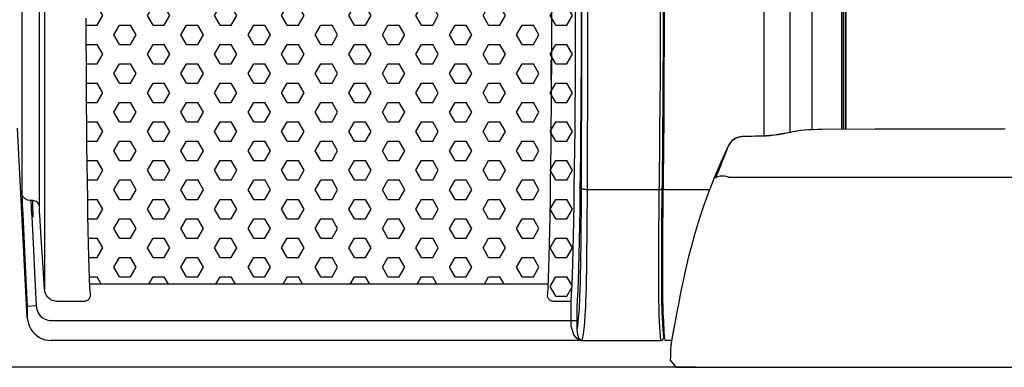
# Model space of a CAD drawing. Units: millimetres. Extents: x 4535 to 5736, y 1977 to 2746.
# Drawn here: x 5176 to 5342, y 2487 to 2546 of the extents above; entities that cross this region are included whole.
import ezdxf

# ---------------------------------------------------------------- set-up
doc = ezdxf.new("R2010")
doc.units = ezdxf.units.MM
doc.header["$LTSCALE"] = 20
doc.linetypes.add('AM_ISO02W050', pattern=[7.5, 6, -1.5])
doc.layers.get('0').update_dxf_attribs({"linetype": 'CONTINUOUS'})
doc.layers.get('Defpoints').update_dxf_attribs({"linetype": 'CONTINUOUS'})
for name, color, linetype, lineweight in [('AM_3N ( Normteile verdeckte Kanten)', 6, 'CONTINUOUS', 25), ('AM_5 ( Bemassung)', 3, 'CONTINUOUS', 25), ('AM_8 ( Schraffur)', 1, 'CONTINUOUS', 25)]:
    doc.layers.add(name, color=color, linetype=linetype, lineweight=lineweight)
doc.styles.get("Standard").update_dxf_attribs({"font": 'ARIALUNI.TTF'})
doc.dimstyles.new('AM_DIN$0', dxfattribs={"dimtxt": 3.5, "dimasz": 4, "dimexe": 1, "dimexo": 0, "dimgap": 1.5, "dimtad": 1, "dimdsep": 46, "dimtxsty": 'Standard', "dimcen": 0, "dimclrd": 256, "dimclre": 256, "dimclrt": 2, "dimadec": 0, "dimazin": 2, "dimtp": 0.1, "dimtm": 0.1, "dimtfac": 0.71, "dimtmove": 0, "dimatfit": 3, "dimfxl": 1, "dimlwd": -1, "dimlwe": -1, "dimarcsym": 0})

# ---------------------------------------------------------------- blocks, each defined once
blk = doc.blocks.new('*D19')
at = {"layer": 'AM_5 ( Bemassung)'}
for p, q in [((373.17, 414.44), (373.17, 441.74)), ((436.17, 299.94), (436.17, 441.74)), ((420.17, 437.74), (389.17, 437.74))]:
    blk.add_line(p, q, dxfattribs=at)
for points in [[(389.17, 440.4), (389.17, 435.07), (373.17, 437.74)], [(420.17, 440.4), (420.17, 435.07), (436.17, 437.74)]]:
    blk.add_solid(points, dxfattribs=at)
at = {"layer": 'Defpoints', "color": 0}
for p in [(373.17, 437.74), (373.17, 414.44), (436.17, 299.94)]:
    blk.add_point(p, dxfattribs=at)
at = {"layer": 'AM_5 ( Bemassung)', "color": 2, "insert": (404.67, 450.89), "char_height": 14, "attachment_point": 5}
blk.add_mtext('63', dxfattribs=at)
blk = doc.blocks.new('*D20')
at = {"layer": 'AM_5 ( Bemassung)'}
for p, q in [((350.93, 406.18), (176.5, 406.18)), ((180.5, 264.18), (180.5, 390.18)), ((360.43, 248.18), (176.5, 248.18))]:
    blk.add_line(p, q, dxfattribs=at)
for points in [[(177.83, 390.18), (183.17, 390.18), (180.5, 406.18)], [(177.83, 264.18), (183.17, 264.18), (180.5, 248.18)]]:
    blk.add_solid(points, dxfattribs=at)
at = {"layer": 'Defpoints', "color": 0}
for p in [(180.5, 406.18), (350.93, 406.18), (360.43, 248.18)]:
    blk.add_point(p, dxfattribs=at)
at = {"layer": 'AM_5 ( Bemassung)', "color": 2, "insert": (167.35, 324.62), "char_height": 14, "attachment_point": 5, "rotation": 90}
blk.add_mtext('158', dxfattribs=at)
blk = doc.blocks.new('50343 ec2 v')
at = {"layer": 'AM_8 ( Schraffur)'}
h = blk.add_hatch(dxfattribs=at)
h.set_pattern_fill('HEX', color=256, scale=15, style=0)
h.set_pattern_definition([(0, (-662.4288, -228.5826), (0, 3.247595), [1.875, -3.75]), (120, (-662.4288, -228.5826), (-2.8125, -1.623798), [1.875, -3.75]), (60, (-660.5538, -228.5826), (-2.8125, 1.623798), [1.875, -3.75])])
h.paths.add_polyline_path([(-326.14, 87.593), (-326.14, 93.628), (-326.149, 97.371), (-326.162, 101.074), (-326.18, 104.721), (-326.201, 108.296), (-326.226, 111.785), (-326.255, 115.173), (-326.288, 118.446), (-326.325, 121.591), (-326.365, 124.593), (-326.408, 127.441), (-326.455, 130.123), (-326.504, 132.628), (-326.556, 134.944), (-326.611, 137.064), (-326.668, 138.977), (-326.727, 140.675), (-326.766, 141.63), (-403.546, 141.63), (-403.586, 140.659), (-403.646, 138.949), (-403.703, 137.022), (-403.758, 134.887), (-403.81, 132.554), (-403.859, 130.03), (-403.906, 127.328), (-403.949, 124.458), (-403.99, 121.433), (-404.026, 118.266), (-404.059, 114.969), (-404.088, 111.556), (-404.113, 108.043), (-404.134, 104.444), (-404.151, 100.773), (-404.164, 97.048), (-404.173, 93.282), (-404.177, 89.492), (-404.177, 87.593)])
h.paths.add_polyline_path([(-404.177, 87.593), (-404.177, 85.694), (-404.173, 81.905), (-404.164, 78.139), (-404.151, 74.413), (-404.134, 70.743), (-404.113, 67.143), (-404.088, 63.63), (-404.059, 60.218), (-404.026, 56.921), (-403.99, 53.753), (-403.949, 50.728), (-403.906, 47.858), (-403.859, 45.156), (-403.81, 42.633), (-403.758, 40.299), (-403.703, 38.164), (-403.646, 36.237), (-403.586, 34.528), (-403.546, 33.556), (-326.766, 33.556), (-326.696, 35.252), (-326.668, 36.209), (-326.76, 33.556), (-326.762, 33.556), (-326.849, 31.792), (-326.841, 31.64), (-326.816, 31.489), (-326.772, 31.344), (-326.713, 31.208), (-326.638, 31.084), (-326.552, 30.974), (-326.454, 30.879), (-326.345, 30.799), (-326.229, 30.737), (-326.107, 30.692), (-325.983, 30.666), (-325.859, 30.658), (-322.85, 30.658), (-322.785, 31.903), (-322.721, 33.39), (-322.659, 35.112), (-322.599, 37.061), (-322.541, 39.225), (-322.487, 41.595), (-322.435, 44.161), (-322.386, 46.915), (-322.34, 49.843), (-322.298, 52.932), (-322.26, 56.17), (-322.225, 59.542), (-322.195, 63.035), (-322.168, 66.632), (-322.146, 70.319), (-322.128, 74.081), (-322.115, 77.9), (-322.105, 81.76), (-322.101, 85.646), (-322.101, 87.593)])
at = {"color": 9, "linetype": 'Continuous'}
for p, q in [((-290.533, 58.408), (-290.533, 149.602)), ((-286.144, 59.005), (-286.144, 147.703)), ((-282.487, 59.442), (-282.487, 146.204)), ((-277.556, 145.248), (-277.556, 59.493)), ((-411.126, 142.487), (-411.126, 32.699)), ((-276.962, 139.68), (-276.962, 59.496)), ((-412.008, 46.628), (-412.008, 128.558)), ((-414.925, 126.334), (-414.925, 48.852)), ((-280.886, 59.473), (-280.886, 59.477)), ((-251.166, 59.548), (-251.166, 59.55)), ((-296.487, 56.799), (-297.292, 54.814)), ((-296.487, 56.799), (-296.486, 56.802)), ((-297.732, 54.138), (-297.741, 54.116)), ((-296.521, 51.509), (-235.105, 51.509)), ((-320.14, 49.432), (-308.099, 49.432)), ((-307.187, 49.432), (-299.666, 49.432)), ((-299.969, 48.649), (-299.968, 48.653)), ((-299.967, 48.653), (-299.969, 48.649)), ((-414.877, 46.998), (-414.842, 46.143)), ((-413.105, 47.559), (-413.427, 47.559)), ((-413.054, 45.583), (-413.078, 46.289)), ((-300.624, 46.818), (-300.637, 46.779)), ((-414.842, 46.143), (-414.8, 45.223)), ((-414.8, 45.223), (-414.559, 40.366)), ((-413.324, 45.451), (-413.279, 44.829)), ((-413.025, 44.829), (-413.279, 44.829)), ((-413.025, 44.829), (-413.054, 45.583)), ((-411.689, 41.232), (-411.943, 45.141)), ((-301.244, 44.969), (-301.252, 44.945)), ((-301.808, 43.173), (-301.812, 43.159)), ((-302.319, 41.436), (-302.319, 41.434)), ((-302.776, 39.775), (-302.779, 39.765)), ((-303.186, 38.186), (-303.191, 38.167)), ((-303.551, 36.674), (-303.558, 36.648)), ((-303.876, 35.248), (-303.884, 35.216)), ((-304.163, 33.912), (-304.17, 33.878)), ((-304.634, 31.543), (-304.641, 31.51)), ((-304.414, 32.674), (-304.422, 32.64)), ((-412.529, 29.88), (-414.027, 29.804)), ((-414.027, 29.804), (-414.027, 27.885)), ((-404.453, 30.658), (-409.131, 30.658)), ((-322.85, 30.658), (-325.86, 30.658)), ((-304.825, 30.523), (-304.831, 30.494)), ((-321.852, 26.813), (-321.851, 29.621)), ((-321.851, 29.621), (-321.851, 29.651)), ((-305.251, 28.208), (-305.252, 28.19)), ((-410.033, 27.435), (-321.851, 27.435)), ((-305.354, 27.673), (-305.346, 27.728)), ((-307.859, 24.137), (-307.939, 25.52)), ((-307.357, 24.576), (-307.439, 25.999)), ((-307.857, 24.094), (-307.859, 24.137))]:
    blk.add_line(p, q, dxfattribs=at)
at = {"color": 7, "linetype": 'Continuous'}
for p, q in [((-276.756, 59.497), (-276.756, 145.306)), ((-277.256, 144.952), (-277.256, 59.494)), ((-326.233, 67.685), (-326.213, 71.1)), ((-414.027, 27.885), (-415.695, 59.717)), ((-285.09, 59.215), (-285.671, 59.106)), ((-326.766, 33.556), (-403.546, 33.556)), ((-305.133, 28.838), (-305.251, 28.208)), ((-307.357, 24.576), (-307.319, 25.657)), ((-307.308, 25.466), (-307.245, 24.376)), ((-321.206, 24.094), (-410.033, 24.094)), ((-321.206, 24.094), (-321.177, 24.094)), ((-321.177, 24.094), (-321.163, 24.094)), ((-321.163, 24.094), (-321.149, 24.094)), ((-321.149, 24.094), (-307.857, 24.094)), ((-306.028, 24.093), (-306.946, 24.093)), ((-306.183, 23.131), (-306.184, 23.114)), ((-306.178, 23.171), (-306.183, 23.131)), ((-306.248, 20.793), (-305.78, 20.179)), ((-305.78, 20.179), (-305.33, 19.593)), ((-305.33, 19.593), (-130.256, 19.593))]:
    blk.add_line(p, q, dxfattribs=at)
at = {"color": 9, "linetype": 'Continuous'}
for points in [[(-321.85, 29.701), (-321.785, 30.967), (-321.721, 32.479), (-321.659, 34.23), (-321.599, 36.212), (-321.542, 38.412), (-321.487, 40.822), (-321.435, 43.431), (-321.386, 46.231), (-321.34, 49.209), (-321.298, 52.35), (-321.26, 55.642), (-321.225, 59.071), (-321.195, 62.622), (-321.168, 66.28), (-321.146, 70.029), (-321.128, 73.854), (-321.115, 77.737), (-321.106, 81.662)], [(-322.85, 30.658), (-322.785, 31.903), (-322.721, 33.39), (-322.659, 35.112), (-322.599, 37.061), (-322.541, 39.225), (-322.487, 41.595), (-322.435, 44.161), (-322.386, 46.915), (-322.34, 49.843), (-322.298, 52.932), (-322.26, 56.17), (-322.225, 59.542), (-322.195, 63.035), (-322.168, 66.632), (-322.146, 70.319), (-322.128, 74.081), (-322.115, 77.9), (-322.105, 81.76)], [(-403.463, 31.792), (-403.525, 33.044), (-403.586, 34.528), (-403.646, 36.237), (-403.703, 38.164), (-403.758, 40.299), (-403.81, 42.633), (-403.859, 45.156), (-403.906, 47.858), (-403.949, 50.728), (-403.99, 53.753), (-404.026, 56.921), (-404.059, 60.218), (-404.088, 63.63), (-404.113, 67.143), (-404.134, 70.743), (-404.151, 74.413), (-404.164, 78.139)], [(-321.14, 49.656), (-321.113, 57.15), (-321.092, 64.706), (-321.077, 72.309), (-321.068, 79.943), (-321.065, 87.593), (-321.068, 95.243), (-321.077, 102.877), (-321.092, 110.48), (-321.113, 118.036), (-321.14, 125.53)], [(-320.14, 49.432), (-320.113, 56.97), (-320.092, 64.57), (-320.077, 72.218), (-320.068, 79.898), (-320.065, 87.593), (-320.068, 95.288), (-320.077, 102.968), (-320.092, 110.616), (-320.113, 118.217), (-320.14, 125.755)], [(-308.123, 47.276), (-308.064, 52.405), (-308.028, 55.699), (-307.991, 59.402), (-307.955, 63.604), (-307.92, 68.325), (-307.89, 73.555), (-307.869, 79.149), (-307.858, 84.748), (-307.858, 90.348), (-307.869, 95.947), (-307.89, 101.544), (-307.92, 106.788), (-307.954, 111.527), (-307.991, 115.746), (-308.027, 119.464), (-308.063, 122.77)], [(-307.623, 47.417), (-307.564, 52.5), (-307.528, 55.785), (-307.491, 59.478), (-307.455, 63.668), (-307.42, 68.377), (-307.391, 73.592), (-307.369, 79.171), (-307.358, 84.756), (-307.358, 90.341), (-307.369, 95.925), (-307.39, 101.507), (-307.42, 106.737), (-307.454, 111.463), (-307.491, 115.671), (-307.528, 119.379), (-307.564, 122.676)], [(-326.136, 85.328), (-326.14, 81.559), (-326.149, 77.815), (-326.162, 74.112), (-326.18, 70.465), (-326.201, 66.89), (-326.226, 63.401), (-326.255, 60.013), (-326.288, 56.74), (-326.325, 53.596), (-326.365, 50.593), (-326.408, 47.745), (-326.455, 45.063), (-326.504, 42.559), (-326.556, 40.242), (-326.611, 38.123), (-326.668, 36.209), (-326.727, 34.512), (-326.787, 33.037), (-326.849, 31.792)], [(-280.886, 59.473), (-281.601, 59.464), (-282.317, 59.444), (-283.022, 59.412), (-283.707, 59.365), (-284.367, 59.3), (-284.992, 59.213), (-285.572, 59.101)], [(-251.166, 59.548), (-261.054, 59.543), (-270.963, 59.52), (-280.886, 59.473)], [(-294.209, 58.253), (-294.517, 58.228), (-294.822, 58.166), (-295.119, 58.067), (-295.403, 57.933), (-295.671, 57.764), (-295.918, 57.562), (-296.138, 57.332), (-296.329, 57.076), (-296.487, 56.799)], [(-290.884, 58.352), (-292.549, 58.304), (-294.209, 58.253)], [(-294.209, 58.253), (-294.209, 58.285), (-294.209, 58.297)], [(-285.572, 59.101), (-286.158, 58.972), (-286.778, 58.843), (-287.426, 58.721), (-288.098, 58.61), (-288.786, 58.514), (-289.485, 58.438), (-290.186, 58.383), (-290.884, 58.352)], [(-290.884, 58.352), (-290.884, 58.382), (-290.884, 58.393)], [(-285.572, 59.101), (-285.635, 59.11), (-285.671, 59.106)], [(-297.292, 54.814), (-297.542, 54.193), (-297.807, 53.526), (-298.086, 52.815), (-298.375, 52.065), (-298.673, 51.278)], [(-298.026, 53.45), (-298.903, 51.396), (-298.909, 51.383)], [(-296.521, 51.509), (-296.825, 51.582), (-297.121, 51.633), (-297.405, 51.663), (-297.671, 51.672), (-297.914, 51.658), (-298.132, 51.622), (-298.319, 51.565), (-298.473, 51.488), (-298.592, 51.391), (-298.673, 51.278)], [(-321.494, 29.406), (-321.458, 29.972), (-321.422, 30.703), (-321.388, 31.593), (-321.355, 32.639), (-321.324, 33.831), (-321.294, 35.163), (-321.266, 36.626), (-321.241, 38.211), (-321.218, 39.907), (-321.197, 41.704), (-321.178, 43.592), (-321.163, 45.555), (-321.15, 47.582), (-321.14, 49.656)], [(-321.14, 49.656), (-321.118, 49.613), (-321.059, 49.571), (-320.966, 49.533), (-320.842, 49.499), (-320.691, 49.471), (-320.519, 49.45), (-320.333, 49.437), (-320.14, 49.432)], [(-308.099, 49.432), (-307.99, 49.433), (-307.886, 49.44), (-307.792, 49.452), (-307.714, 49.468), (-307.653, 49.488), (-307.615, 49.51), (-307.599, 49.534)], [(-414.925, 48.852), (-414.923, 48.634), (-414.919, 48.376), (-414.912, 48.08), (-414.903, 47.749), (-414.877, 46.998)], [(-413.427, 47.559), (-413.679, 47.578), (-413.923, 47.636), (-414.154, 47.73), (-414.364, 47.858), (-414.547, 48.016), (-414.699, 48.2), (-414.814, 48.405), (-414.89, 48.624), (-414.925, 48.852)], [(-320.494, 28.432), (-320.458, 29.019), (-320.422, 29.776), (-320.388, 30.7), (-320.355, 31.784), (-320.324, 33.02), (-320.294, 34.401), (-320.266, 35.919), (-320.241, 37.562), (-320.218, 39.321), (-320.197, 41.185), (-320.179, 43.142), (-320.163, 45.179), (-320.15, 47.28), (-320.14, 49.432)], [(-307.187, 49.432), (-307.255, 49.434), (-307.32, 49.44), (-307.378, 49.449), (-307.425, 49.461), (-307.46, 49.474), (-307.481, 49.489), (-307.487, 49.503)], [(-413.427, 47.559), (-413.425, 47.413), (-413.421, 47.242), (-413.414, 47.045), (-413.405, 46.824), (-413.393, 46.583), (-413.379, 46.324), (-413.362, 46.047), (-413.324, 45.451)], [(-413.078, 46.289), (-413.095, 46.901), (-413.101, 47.159), (-413.104, 47.379), (-413.105, 47.559)], [(-412.008, 46.628), (-412.042, 46.813), (-412.112, 46.989), (-412.218, 47.15), (-412.355, 47.29), (-412.518, 47.404), (-412.702, 47.489), (-412.9, 47.541), (-413.105, 47.559)], [(-411.943, 45.141), (-411.97, 45.607), (-411.981, 45.824), (-411.991, 46.027), (-411.998, 46.211), (-412.004, 46.375), (-412.007, 46.514), (-412.008, 46.628)], [(-308.099, 28.432), (-308.123, 29.02), (-308.144, 29.779), (-308.161, 30.702), (-308.174, 31.786), (-308.184, 33.021), (-308.189, 34.402), (-308.191, 35.919), (-308.189, 37.561), (-308.184, 39.319), (-308.174, 41.182), (-308.161, 43.138), (-308.144, 45.174), (-308.123, 47.276)], [(-307.599, 28.904), (-307.623, 29.482), (-307.644, 30.228), (-307.661, 31.135), (-307.674, 32.199), (-307.684, 33.413), (-307.69, 34.77), (-307.691, 36.26), (-307.69, 37.873), (-307.684, 39.601), (-307.674, 41.431), (-307.661, 43.352), (-307.644, 45.352), (-307.623, 47.417)], [(-413.279, 44.829), (-413.061, 40.441), (-412.814, 35.518), (-412.529, 29.88)], [(-414.559, 40.366), (-414.312, 35.442), (-414.027, 29.804)], [(-411.126, 32.699), (-411.425, 37.208), (-411.689, 41.232)], [(-409.131, 30.658), (-409.37, 30.673), (-409.609, 30.721), (-409.844, 30.801), (-410.069, 30.913), (-410.28, 31.055), (-410.475, 31.225), (-410.649, 31.421), (-410.801, 31.643), (-410.928, 31.886), (-411.025, 32.147), (-411.092, 32.42), (-411.126, 32.699)], [(-403.463, 31.792), (-403.471, 31.64), (-403.497, 31.489), (-403.54, 31.344), (-403.6, 31.208), (-403.674, 31.084), (-403.761, 30.974), (-403.859, 30.879), (-403.967, 30.799), (-404.084, 30.737), (-404.206, 30.692), (-404.329, 30.666), (-404.453, 30.658)], [(-325.86, 30.658), (-325.983, 30.666), (-326.107, 30.692), (-326.229, 30.737), (-326.345, 30.799), (-326.454, 30.879), (-326.552, 30.974), (-326.638, 31.084), (-326.713, 31.208), (-326.772, 31.344), (-326.816, 31.489), (-326.841, 31.64), (-326.849, 31.792)], [(-412.529, 29.88), (-412.496, 29.578), (-412.43, 29.282), (-412.33, 28.997), (-412.199, 28.726), (-412.038, 28.474), (-411.85, 28.243), (-411.638, 28.037), (-411.404, 27.857), (-411.152, 27.708), (-410.885, 27.589), (-410.607, 27.504), (-410.322, 27.452), (-410.033, 27.435)], [(-322.851, 27.249), (-322.85, 30.594), (-322.85, 30.658)], [(-321.86, 25.948), (-321.768, 26.565), (-321.676, 27.347), (-321.585, 28.295), (-321.494, 29.406)], [(-321.851, 29.651), (-321.851, 29.677), (-321.85, 29.687), (-321.85, 29.695), (-321.85, 29.701)], [(-321.149, 24.094), (-321.039, 24.227), (-320.929, 24.597), (-320.819, 25.204), (-320.71, 26.046), (-320.602, 27.122), (-320.494, 28.432)], [(-307.939, 25.52), (-308.037, 27.276), (-308.099, 28.432)], [(-307.439, 25.999), (-307.537, 27.751), (-307.599, 28.904)], [(-305.252, 28.19), (-305.651, 26.181), (-305.873, 24.976), (-306.03, 24.066), (-306.13, 23.457), (-306.184, 23.114)], [(-322.86, 26.543), (-322.857, 26.703), (-322.854, 26.878), (-322.851, 27.249)], [(-322.717, 25.98), (-322.742, 26.042), (-322.783, 26.141), (-322.824, 26.266), (-322.852, 26.403), (-322.86, 26.543)], [(-321.86, 25.948), (-321.857, 26.215), (-321.852, 26.813)], [(-321.206, 24.094), (-321.686, 24.241), (-322.123, 24.625), (-322.479, 25.22), (-322.717, 25.98)], [(-321.801, 25.407), (-321.811, 25.475), (-321.828, 25.574), (-321.846, 25.693), (-321.858, 25.82), (-321.86, 25.948)], [(-321.177, 24.094), (-321.383, 24.196), (-321.568, 24.463), (-321.713, 24.878), (-321.801, 25.407)]]:
    blk.add_lwpolyline(points, dxfattribs=at)
at = {"color": 7, "linetype": 'Continuous'}
for points in [[(-307.246, 87.593), (-307.253, 81.237), (-307.274, 74.825), (-307.309, 68.43), (-307.356, 62.063), (-307.417, 55.731)], [(-280.886, 59.477), (-281.562, 59.469), (-282.298, 59.45), (-283.026, 59.418), (-283.738, 59.372), (-284.428, 59.305), (-285.09, 59.215)], [(-251.035, 59.55), (-261.98, 59.543), (-271.927, 59.52), (-280.886, 59.477)], [(-250.119, 59.577), (-250.423, 59.562), (-250.6, 59.556), (-250.786, 59.552), (-250.976, 59.549), (-251.166, 59.548)], [(-250.281, 59.569), (-250.456, 59.563), (-250.642, 59.557), (-250.835, 59.552), (-251.035, 59.55)], [(-294.209, 58.297), (-294.461, 58.276), (-294.779, 58.214), (-295.09, 58.111), (-295.387, 57.968), (-295.667, 57.787), (-295.924, 57.571), (-296.154, 57.323), (-296.351, 57.047), (-296.486, 56.802)], [(-290.884, 58.393), (-291.986, 58.363), (-294.209, 58.297)], [(-285.671, 59.106), (-286.212, 58.99), (-286.834, 58.865), (-287.483, 58.746), (-288.153, 58.638), (-288.84, 58.546), (-289.538, 58.473), (-290.241, 58.421), (-290.884, 58.393)], [(-296.486, 56.802), (-297.732, 54.138), (-298.909, 51.383), (-299.968, 48.653)], [(-307.417, 55.731), (-307.51, 47.567), (-307.529, 45.615), (-307.546, 43.718), (-307.56, 41.889), (-307.57, 40.136), (-307.576, 38.47), (-307.58, 36.9), (-307.58, 35.435), (-307.576, 34.082), (-307.57, 32.85), (-307.56, 31.745), (-307.547, 30.773), (-307.53, 29.937), (-307.51, 29.243), (-307.487, 28.708)], [(-299.968, 48.653), (-300.624, 46.818), (-301.244, 44.969), (-301.808, 43.173), (-302.319, 41.436), (-302.779, 39.765), (-303.191, 38.167), (-303.558, 36.648), (-303.884, 35.216), (-304.17, 33.878), (-304.422, 32.64), (-304.641, 31.51), (-304.831, 30.494), (-305.133, 28.838)], [(-307.487, 28.708), (-307.416, 27.398), (-307.308, 25.466)], [(-305.251, 28.208), (-305.62, 26.359), (-305.833, 25.219), (-305.989, 24.327), (-306.096, 23.686), (-306.178, 23.171)], [(-414.027, 27.885), (-413.969, 27.383), (-413.847, 26.892), (-413.665, 26.42), (-413.425, 25.975), (-413.13, 25.564), (-412.786, 25.193), (-412.398, 24.869), (-411.972, 24.596), (-411.515, 24.379), (-411.034, 24.222), (-410.537, 24.126), (-410.033, 24.094)], [(-307.857, 24.094), (-307.761, 24.103), (-307.67, 24.13), (-307.585, 24.174), (-307.51, 24.234), (-307.447, 24.307), (-307.4, 24.39), (-307.37, 24.481), (-307.357, 24.576)]]:
    blk.add_lwpolyline(points, dxfattribs=at)
for centre, radius, start, end in [((-306.946, 24.393), 0.3, 183.29986, 270), ((-220.256, 19.593), 86, 177.62843, 179.2169)]:
    blk.add_arc(centre, radius, start, end, dxfattribs=at)
at = {"layer": 'AM_5 ( Bemassung)'}
for base, p1, p2, angle, picture, middle in [((-289.256, 209.156), (-226.256, 71.353), (-289.256, 185.856), 180, '*D19', (-257.756, 209.156)), ((-481.93, 177.593), (-301.997, 19.593), (-311.499, 177.593), 90, '*D20', (-481.93, 96.038))]:
    dim = blk.add_linear_dim(base=base, p1=p1, p2=p2, angle=angle, dimstyle='AM_DIN$0', override={"dimscale": 4}, dxfattribs=at)
    dim.commit()
    dim.dimension.update_dxf_attribs({"geometry": picture, "text_midpoint": middle, "dimtype": 128, "insert": (-662.429, -228.583)})

msp = doc.modelspace()

# ---------------------------------------------------------------- block references
at = {"layer": 'AM_3N ( Normteile verdeckte Kanten)', "linetype": 'AM_ISO02W050'}
msp.add_blockref('50343 ec2 v', (5591.78, 2467.87), dxfattribs=at)

doc.saveas('drawing.dxf')
